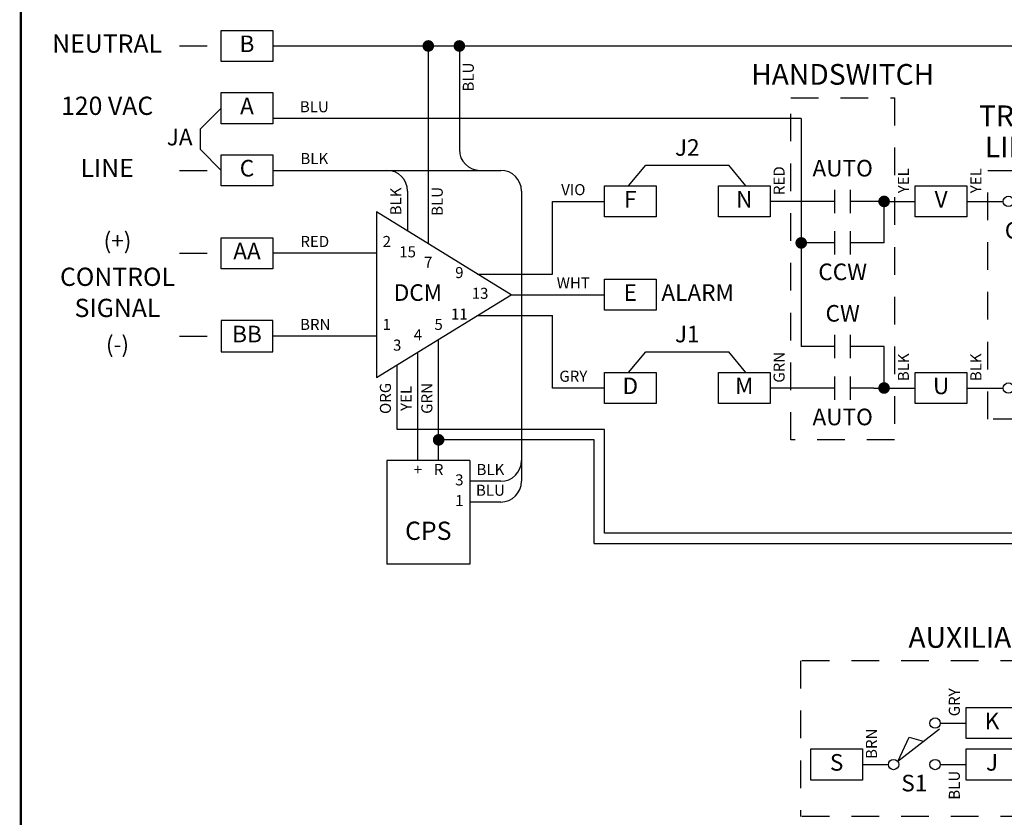
# Model space of a CAD drawing. Extents: x 0.5 to 8, y 0.5 to 10.7.
# Drawn here: x 0.5 to 5, y 5.2 to 8.8 of the extents above; entities that cross this region are included whole.
import ezdxf
from ezdxf.enums import TextEntityAlignment as Align

# ---------------------------------------------------------------- set-up
doc = ezdxf.new("R2010")
doc.units = 0
doc.header["$MEASUREMENT"] = 0
for name, pattern in [('HIDDEN2', [0.1875, 0.125, -0.0625]), ('SWAUX2A$0$HIDDEN2', [0.1875, 0.125, -0.0625]), ('SWLIMBCW$0$HIDDEN2', [0.1875, 0.125, -0.0625])]:
    doc.linetypes.add(name, pattern=pattern)
for name, color, linetype in [('001-HIDDEN-YELLOW', 2, 'HIDDEN2'), ('001-OBJECT-WHITE', 8, 'CONTINUOUS'), ('001-TEXT', 91, 'CONTINUOUS'), ('001-TITLE', 9, 'CONTINUOUS'), ('CPS2V09$0$001-OBJECT-WHITE', 8, 'CONTINUOUS'), ('CPS2V09$0$001-TEXT', 91, 'CONTINUOUS'), ('SWAUX2A$0$001-HIDDEN-YELLO', 2, 'SWAUX2A$0$HIDDEN2'), ('SWAUX2A$0$001-OBJECT-WHITE', 8, 'CONTINUOUS'), ('SWAUX2A$0$001-TEXT', 91, 'CONTINUOUS'), ('SWLIMBCW$0$001-HIDDEN-YELL', 2, 'SWLIMBCW$0$HIDDEN2'), ('SWLIMBCW$0$001-OBJECT-WHIT', 8, 'CONTINUOUS'), ('SWLIMBCW$0$001-TEXT', 91, 'CONTINUOUS')]:
    doc.layers.add(name, color=color, linetype=linetype)
doc.styles.add('CPS2V09$0$ROMANS', font='romans')
doc.styles.add('ROMANS', font='romans')
doc.styles.add('SWAUX2A$0$ROMANS', font='romans')
doc.styles.add('SWLIMBCW$0$ROMANS', font='romans')

# ---------------------------------------------------------------- blocks, each defined once
blk = doc.blocks.new('CONTACT_NO')
at = {"layer": '001-OBJECT-WHITE'}
for p, q in [((0.1875, -0.09375), (0.1875, 0.09375)), ((0.3125, -0.09375), (0.3125, 0.09375)), ((0.1875, 0), (0, 0)), ((0.5, 0), (0.3125, 0))]:
    blk.add_line(p, q, dxfattribs=at)
blk = doc.blocks.new('CONNECTION')
at = {"layer": '001-OBJECT-WHITE', "const_width": 0.035}
blk.add_lwpolyline([(-0.0175, 0, 1), (0.0175, 0, 1)], format="xyb", close=True, dxfattribs=at)
blk = doc.blocks.new('SWLIMBCW$0$SWITCH_NC')
at = {"layer": 'SWLIMBCW$0$001-OBJECT-WHIT'}
for p, q in [((0, 0), (0.09375, 0)), ((0.155867, 0.004873), (0.421875, 0.046875)), ((0.155867, 0.004873), (0.28125, -0.046875)), ((0.28125, -0.046875), (0.328125, 0.03125)), ((0.40625, 0), (0.5, 0))]:
    blk.add_line(p, q, dxfattribs=at)
for centre in [(0.125, 0), (0.375, 0)]:
    blk.add_circle(centre, 0.03125, dxfattribs=at)
blk = doc.blocks.new('SWLIMBCW', base_point=(4.875, 8.109375))
at = {"layer": 'SWLIMBCW$0$001-HIDDEN-YELL'}
for p, q in [((4.875, 6.984375), (4.875, 8.109375)), ((4.875, 8.109375), (5.25, 8.109375)), ((5.25, 8.109375), (5.25, 6.984375)), ((5.25, 6.984375), (4.875, 6.984375))]:
    blk.add_line(p, q, dxfattribs=at)
at = {"layer": 'SWLIMBCW$0$001-OBJECT-WHIT', "xscale": 0.75, "yscale": 0.75, "zscale": 0.75}
for p in [(4.875, 7.96875), (4.875, 7.125)]:
    blk.add_blockref('SWLIMBCW$0$SWITCH_NC', p, dxfattribs=at)
at = {"layer": 'SWLIMBCW$0$001-TEXT', "style": 'SWLIMBCW$0$ROMANS'}
for s, height, p in [('TRAVEL', 0.09375, (5.0625, 8.34375)), ('LIMITS', 0.09375, (5.0625, 8.203125)), ('CCW', 0.075, (5.0625, 7.828125)), ('CW', 0.075, (5.0625, 7.265625))]:
    blk.add_text(s, height=height, dxfattribs=at).set_placement(p, align=Align.MIDDLE)
for s, p in [('YEL', (4.828125, 8.0625)), ('RED', (5.296875, 8.0625)), ('BLK', (4.828125, 7.21875)), ('GRN', (5.296875, 7.21875))]:
    blk.add_text(s, height=0.05, rotation=90, dxfattribs=at).set_placement(p, align=Align.MIDDLE)
blk = doc.blocks.new('CPS2V09', base_point=(2.0625, 6.796875))
at = {"layer": 'CPS2V09$0$001-OBJECT-WHITE'}
for p, q in [((2.4375, 6.796875), (2.0625, 6.796875)), ((2.0625, 6.796875), (2.0625, 6.328125)), ((2.4375, 6.796875), (2.4375, 6.328125)), ((2.578125, 6.703125), (2.4375, 6.703125)), ((2.578125, 6.609375), (2.4375, 6.609375)), ((2.4375, 6.328125), (2.0625, 6.328125))]:
    blk.add_line(p, q, dxfattribs=at)
for centre in [(2.578125, 6.796875), (2.578125, 6.703125)]:
    blk.add_arc(centre, 0.09375, 270, 0, dxfattribs=at)
at = {"layer": 'CPS2V09$0$001-TEXT', "style": 'CPS2V09$0$ROMANS'}
for s, height, p in [('+', 0.05, (2.203125, 6.75)), ('R', 0.05, (2.296875, 6.75)), ('BLK', 0.05, (2.53125, 6.75)), ('3', 0.05, (2.390625, 6.703125)), ('BLU', 0.05, (2.53125, 6.65625)), ('1', 0.05, (2.390625, 6.609375)), ('CPS', 0.0825, (2.25, 6.46875))]:
    blk.add_text(s, height=height, dxfattribs=at).set_placement(p, align=Align.MIDDLE)
blk = doc.blocks.new('SWAUX2A$0$SWITCHC')
at = {"layer": 'SWAUX2A$0$001-OBJECT-WHITE'}
for p, q in [((0.40625, 0.25), (0.5, 0.25)), ((0.402774, 0.212934), (0.149801, 0.019011)), ((0.149801, 0.019011), (0.219474, 0.165114)), ((0.219474, 0.165114), (0.304223, 0.140011)), ((0, 0), (0.09375, 0)), ((0.40625, 0), (0.5, 0))]:
    blk.add_line(p, q, dxfattribs=at)
for centre in [(0.375, 0.25), (0.125, 0), (0.375, 0)]:
    blk.add_circle(centre, 0.03125, dxfattribs=at)
blk = doc.blocks.new('SWAUX2A', base_point=(3, 6.0469))
at = {"layer": 'SWAUX2A$0$001-HIDDEN-YELLO'}
for p, q in [((5.1562, 6.0469), (3, 6.0469)), ((3, 6.0469), (3, 5.3438)), ((5.1562, 6.0469), (5.1562, 5.3438)), ((5.1562, 5.3438), (3, 5.3438))]:
    blk.add_line(p, q, dxfattribs=at)
at = {"layer": 'SWAUX2A$0$001-OBJECT-WHITE'}
for p, q in [((3.7031, 5.7656), (3.75, 5.7656)), ((4.8281, 5.7656), (4.875, 5.7656)), ((3.2812, 5.5781), (3.3281, 5.5781)), ((3.7031, 5.5781), (3.75, 5.5781)), ((4.4062, 5.5781), (4.4531, 5.5781)), ((4.8281, 5.5781), (4.875, 5.5781))]:
    blk.add_line(p, q, dxfattribs=at)
for points in [[(3.75, 5.8359), (3.9844, 5.8359), (3.9844, 5.6953), (3.75, 5.6953)], [(4.875, 5.8359), (5.1094, 5.8359), (5.1094, 5.6953), (4.875, 5.6953)], [(3.0469, 5.6484), (3.2812, 5.6484), (3.2812, 5.5078), (3.0469, 5.5078)], [(3.75, 5.6484), (3.9844, 5.6484), (3.9844, 5.5078), (3.75, 5.5078)], [(4.1719, 5.6484), (4.4062, 5.6484), (4.4062, 5.5078), (4.1719, 5.5078)], [(4.875, 5.6484), (5.1094, 5.6484), (5.1094, 5.5078), (4.875, 5.5078)]]:
    blk.add_lwpolyline(points, close=True, dxfattribs=at)
at = {"layer": 'SWAUX2A$0$001-OBJECT-WHITE', "xscale": 0.75, "yscale": 0.75, "zscale": 0.75}
for p in [(3.3281, 5.5781), (4.4531, 5.5781)]:
    blk.add_blockref('SWAUX2A$0$SWITCHC', p, dxfattribs=at)
at = {"layer": 'SWAUX2A$0$001-TEXT', "style": 'SWAUX2A$0$ROMANS'}
for s, height, p in [('AUXILIARY SWITCHES', 0.09375, (4.125, 6.1406)), ('K', 0.075, (3.8672, 5.7656)), ('H', 0.075, (4.9922, 5.7656)), ('S', 0.075, (3.1641, 5.5781)), ('J', 0.075, (3.8672, 5.5781)), ('P', 0.075, (4.2891, 5.5781)), ('G', 0.075, (4.9922, 5.5781)), ('S1', 0.075, (3.5156, 5.4844)), ('S2', 0.075, (4.6406, 5.4844))]:
    blk.add_text(s, height=height, dxfattribs=at).set_placement(p, align=Align.MIDDLE)
for s, p in [('WHT', (4.8281, 5.8594)), ('GRY', (3.7031, 5.8594)), ('BRN', (3.3281, 5.6719)), ('VIO', (4.4531, 5.6719)), ('BLU', (3.7031, 5.4844)), ('ORG', (4.8281, 5.4844))]:
    blk.add_text(s, height=0.05, rotation=90, dxfattribs=at).set_placement(p, align=Align.MIDDLE)

msp = doc.modelspace()

# ---------------------------------------------------------------- linework, layer by layer
at = {"layer": '001-HIDDEN-YELLOW'}
for p, q in [((1.2188, 8.6719), (1.4062, 8.6719)), ((3.9844, 6.8906), (3.9844, 8.4375)), ((3.9844, 8.4375), (4.4531, 8.4375)), ((4.4531, 8.4375), (4.4531, 6.8906)), ((1.2188, 8.1094), (1.4062, 8.1094)), ((1.2188, 7.7344), (1.4062, 7.7344)), ((1.2188, 7.3594), (1.4062, 7.3594)), ((4.4531, 6.8906), (3.9844, 6.8906))]:
    msp.add_line(p, q, dxfattribs=at)
at = {"layer": '001-OBJECT-WHITE'}
for p, q in [((1.6406, 8.6719), (6.1875, 8.6719)), ((2.3437, 8.6719), (2.3437, 7.7776)), ((2.4844, 8.6719), (2.4844, 8.2031)), ((1.3125, 8.2969), (1.4062, 8.3906)), ((4.0312, 8.3438), (1.6406, 8.3438)), ((4.0312, 8.3438), (4.0312, 7.3125)), ((1.3125, 8.2031), (1.3125, 8.2969)), ((1.4062, 8.1094), (1.3125, 8.2031)), ((1.6406, 8.1094), (2.6719, 8.1094)), ((3.25, 8.0391), (3.3281, 8.1328)), ((3.3281, 8.1328), (3.7031, 8.1328)), ((3.7812, 8.0391), (3.7031, 8.1328)), ((2.25, 8.0156), (2.25, 7.8353)), ((2.7656, 8.0156), (2.7656, 6.7031)), ((2.9062, 7.6406), (2.9062, 7.9688)), ((2.9062, 7.9688), (3.1406, 7.9688)), ((4.0781, 7.9688), (3.8906, 7.9688)), ((4.4062, 7.9688), (4.3594, 7.9688)), ((4.4062, 7.7812), (4.4062, 7.9688)), ((4.4062, 7.9688), (4.5, 7.9688)), ((4.5, 7.9688), (4.5469, 7.9688)), ((4.7812, 7.9688), (4.875, 7.9688)), ((4.1016, 7.7812), (4.0312, 7.7812)), ((4.4062, 7.7812), (4.3594, 7.7812)), ((2.1094, 7.7344), (1.6875, 7.7344)), ((2.5664, 7.6406), (2.9062, 7.6406)), ((2.7188, 7.5469), (3.1406, 7.5469)), ((2.5664, 7.4531), (2.9062, 7.4531)), ((2.9062, 7.125), (2.9062, 7.4531)), ((2.3906, 6.7969), (2.3906, 7.345)), ((4.0781, 7.3125), (4.0312, 7.3125)), ((4.4062, 7.3125), (4.3594, 7.3125)), ((4.4062, 7.125), (4.4062, 7.3125)), ((2.2969, 6.7969), (2.2969, 7.2873)), ((3.25, 7.1953), (3.3281, 7.2891)), ((3.3281, 7.2891), (3.7031, 7.2891)), ((3.7812, 7.1953), (3.7031, 7.2891)), ((2.2031, 6.9375), (2.2031, 7.2296)), ((3.1406, 7.125), (2.9062, 7.125)), ((4.0781, 7.125), (3.8906, 7.125)), ((4.3594, 7.125), (4.5, 7.125)), ((4.5, 7.125), (4.5469, 7.125)), ((4.7812, 7.125), (4.875, 7.125)), ((3.1406, 6.4688), (3.1406, 6.9375)), ((3.0938, 6.4219), (3.0938, 6.8906)), ((3.0938, 6.4219), (6.0938, 6.4219))]:
    msp.add_line(p, q, dxfattribs=at)
at = {"layer": '001-OBJECT-WHITE', "linetype": 'CONTINUOUS'}
for p, q in [((1.6875, 7.7344), (1.6406, 7.7344)), ((2.1094, 7.3594), (1.6406, 7.3594)), ((3.1406, 6.9375), (2.2031, 6.9375)), ((3.0938, 6.8906), (2.3906, 6.8906)), ((6.0938, 6.4688), (3.1406, 6.4688))]:
    msp.add_line(p, q, dxfattribs=at)
at = {"layer": '001-OBJECT-WHITE', "const_width": 0.01}
msp.add_lwpolyline([(0.5, 9), (0.5, 4.0312), (8, 4.0312), (8, 9)], close=True, dxfattribs=at)
at = {"layer": '001-OBJECT-WHITE'}
for points in [[(1.6406, 8.6016), (1.4062, 8.6016), (1.4062, 8.7422), (1.6406, 8.7422)], [(1.6406, 8.3203), (1.4062, 8.3203), (1.4062, 8.4609), (1.6406, 8.4609)], [(1.6406, 8.0391), (1.4062, 8.0391), (1.4062, 8.1797), (1.6406, 8.1797)], [(3.1406, 8.0391), (3.375, 8.0391), (3.375, 7.8984), (3.1406, 7.8984)], [(3.6562, 8.0391), (3.8906, 8.0391), (3.8906, 7.8984), (3.6562, 7.8984)], [(4.5469, 8.0391), (4.7812, 8.0391), (4.7812, 7.8984), (4.5469, 7.8984)], [(2.1094, 7.9219), (2.1094, 7.1719), (2.7188, 7.5469)], [(1.6406, 7.6641), (1.4062, 7.6641), (1.4062, 7.8047), (1.6406, 7.8047)], [(3.1406, 7.6172), (3.375, 7.6172), (3.375, 7.4766), (3.1406, 7.4766)], [(1.6406, 7.4297), (1.4062, 7.4297), (1.4062, 7.2891), (1.6406, 7.2891)], [(3.1406, 7.1953), (3.375, 7.1953), (3.375, 7.0547), (3.1406, 7.0547)], [(3.6562, 7.1953), (3.8906, 7.1953), (3.8906, 7.0547), (3.6562, 7.0547)], [(4.5469, 7.1953), (4.7812, 7.1953), (4.7812, 7.0547), (4.5469, 7.0547)]]:
    msp.add_lwpolyline(points, close=True, dxfattribs=at)
for centre, start, end in [((2.5781, 8.2031), 180, 270), ((2.1562, 8.0156), 0, 90), ((2.6719, 8.0156), 0, 90)]:
    msp.add_arc(centre, 0.0938, start, end, dxfattribs=at)
at = {"layer": '001-TITLE'}
msp.add_line((0.5, 10.5), (0.5, 0.5), dxfattribs=at)

# ---------------------------------------------------------------- block references
at = {"layer": '001-OBJECT-WHITE'}
for name, p, xscale, yscale, zscale in [('CONNECTION', (2.3437, 8.6719), 0.75, 0.75, 0.75), ('CONNECTION', (2.4844, 8.6719), 0.75, 0.75, 0.75), ('CONTACT_NO', (4.0781, 7.9688), 0.5625, 0.5625, 0.5625), ('CONNECTION', (4.4062, 7.9688), 0.75, 0.75, 0.75), ('CONNECTION', (4.0312, 7.7812), 0.75, 0.75, 0.75), ('CONTACT_NO', (4.0781, 7.7812), 0.5625, 0.5625, 0.5625), ('CONTACT_NO', (4.0781, 7.3125), 0.5625, 0.5625, 0.5625), ('CONTACT_NO', (4.0781, 7.125), 0.5625, 0.5625, 0.5625), ('CONNECTION', (4.4062, 7.125), 0.75, 0.75, 0.75), ('CONNECTION', (2.3906, 6.8906), 0.75, 0.75, 0.75)]:
    msp.add_blockref(name, p, dxfattribs=dict(at, xscale=xscale, yscale=yscale, zscale=zscale))
msp.add_blockref('SWAUX2A', (4.0273, 5.8912), dxfattribs=at)
at = {"layer": '001-TITLE'}
for name, p in [('SWLIMBCW', (4.875, 8.1094)), ('CPS2V09', (2.1562, 6.7969))]:
    msp.add_blockref(name, p, dxfattribs=at)

# ---------------------------------------------------------------- texts
at = {"layer": '001-TEXT', "style": 'ROMANS'}
for s, height, p in [('NEUTRAL', 0.0825, (0.8906, 8.6719)), ('B', 0.075, (1.5234, 8.6719)), ('HANDSWITCH', 0.09375, (4.2188, 8.5312)), ('120 VAC', 0.0825, (0.8906, 8.3906)), ('A', 0.075, (1.5234, 8.3906)), ('BLU', 0.05, (1.8281, 8.3906)), ('JA', 0.075, (1.2188, 8.25)), ('J2', 0.075, (3.5156, 8.2031)), ('LINE', 0.0825, (0.8906, 8.1094)), ('C', 0.075, (1.5234, 8.1094)), ('BLK', 0.05, (1.8281, 8.1562)), ('AUTO', 0.075, (4.2188, 8.1094)), ('VIO', 0.05, (3, 8.0156)), ('F', 0.075, (3.2578, 7.9688)), ('N', 0.075, (3.7734, 7.9688)), ('V', 0.075, (4.6641, 7.9688)), ('(+)', 0.075, (0.9375, 7.7812)), ('RED', 0.05, (1.8302, 7.7812)), ('2', 0.05, (2.1562, 7.7812)), ('AA', 0.075, (1.5234, 7.7344)), ('15', 0.05, (2.25, 7.7344)), ('7', 0.05, (2.3437, 7.6875)), ('CONTROL', 0.0825, (0.9375, 7.6173)), ('9', 0.05, (2.4844, 7.6406)), ('CCW', 0.075, (4.2188, 7.6406)), ('WHT', 0.05, (3, 7.5938)), ('DCM', 0.075, (2.2969, 7.5469)), ('13', 0.05, (2.5781, 7.5469)), ('E', 0.075, (3.2578, 7.5469)), ('ALARM', 0.075, (3.5625, 7.5469)), ('SIGNAL', 0.0825, (0.9375, 7.4766)), ('11', 0.05, (2.4844, 7.4531)), ('CW', 0.075, (4.2188, 7.4531)), ('BB', 0.075, (1.5234, 7.3594)), ('BRN', 0.05, (1.8323, 7.4062)), ('1', 0.05, (2.1562, 7.4062)), ('5', 0.05, (2.3906, 7.4062)), ('J1', 0.075, (3.5156, 7.3594)), ('(-)', 0.075, (0.9375, 7.3125)), ('4', 0.05, (2.2969, 7.3594)), ('3', 0.05, (2.2031, 7.3125)), ('GRY', 0.05, (3, 7.1719)), ('D', 0.075, (3.2578, 7.125)), ('M', 0.075, (3.7734, 7.125)), ('U', 0.075, (4.6641, 7.125)), ('AUTO', 0.075, (4.2188, 6.9844))]:
    msp.add_text(s, height=height, dxfattribs=at).set_placement(p, align=Align.MIDDLE)
for s, p in [('BLU', (2.5312, 8.5312)), ('RED', (3.9375, 8.0625)), ('YEL', (4.5, 8.0625)), ('BLK', (2.2031, 7.9688)), ('BLU', (2.3906, 7.9688)), ('GRN', (3.9375, 7.2188)), ('BLK', (4.5, 7.2188)), ('ORG', (2.1562, 7.0781)), ('YEL', (2.25, 7.0781)), ('GRN', (2.3437, 7.0781))]:
    msp.add_text(s, height=0.05, rotation=90, dxfattribs=at).set_placement(p, align=Align.MIDDLE)

doc.saveas('drawing.dxf')
